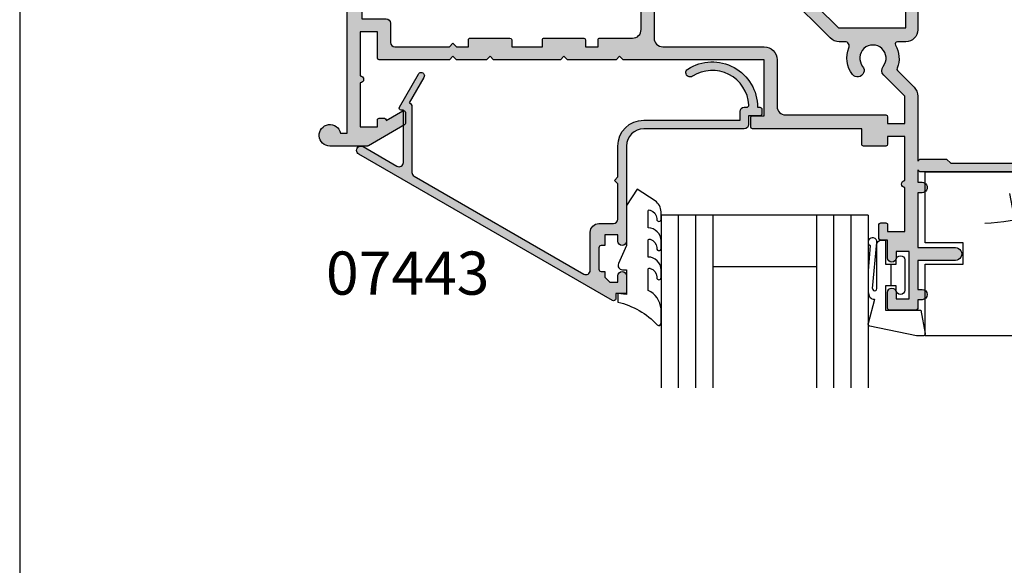
# Model space of a CAD drawing. Units: millimetres. Extents: x 0 to 354, y 0 to 482.
# Drawn here: x 0 to 114, y 223 to 286 of the extents above; entities that cross this region are included whole.
import ezdxf
from ezdxf.enums import TextEntityAlignment as Align

# ---------------------------------------------------------------- set-up
doc = ezdxf.new("R2010")
doc.units = ezdxf.units.MM
doc.layers.get('0').update_dxf_attribs({"plot": 0})
for name, color, linetype in [('APL Hatch', 253, 'Continuous'), ('APL Joinery', 2, 'Continuous'), ('APL Notes', 7, 'Continuous')]:
    doc.layers.add(name, color=color, linetype=linetype)
doc.styles.add('Arial-Bold', font='arialbd.ttf')

# ---------------------------------------------------------------- blocks, each defined once
blk = doc.blocks.new('sw30mmliner')
at = {"layer": 'APL Joinery', "color": 8, "linetype": 'Continuous'}
for p, q in [((9.759377641896254, 2.5), (12.41758060383002, 16.5)), ((27.50000000000001, 1.213624173611009), (39.52470338540127, 16.5)), ((31.8867461138178, -8.5), (86.39999999999998, 7.356923616926139))]:
    blk.add_line(p, q, dxfattribs=at)
at = {"layer": 'APL Joinery', "color": 3, "linetype": 'Continuous', "flags": 128}
blk.add_lwpolyline([(0, 19), (0, 10.69999999999999), (4.400000000000006, 10.69999999999999), (4.400000000000006, 8.199999999999989), (0, 8.199999999999989), (0, 0), (25, 0), (25, -11), (66.89999999999999, -11), (66.89999999999999, -3), (76.89999999999999, -3), (76.89999999999999, -11), (85.89999999999999, -11, 0.414213562373095), (88.89999999999999, -8), (88.89999999999999, 16, 0.414213562373095), (85.89999999999999, 19)], format="xyb", close=True, dxfattribs=at)
at = {"layer": 'APL Joinery', "color": 8, "linetype": 'Continuous'}
for radius, start, end in [(41.9195481519577, 10.24507817588749, 50.73613270831409), (61.9195481519577, 14.45446489788426, 31.61173285031375), (81.9195481519577, 11.94794822801627, 23.34026053111583), (21.9195481519577, 57.34954684269217, 88.31417642809207)]:
    blk.add_arc((6.255150418854484, -15.95576948981189), radius, start, end, dxfattribs=at)
blk = doc.blocks.new('9700158', base_point=(174.0833845896645, 209.1838914698199))
at = {"layer": 'APL Joinery', "color": 8}
for points in [[(170.0844615237555, 210.7276577405251, -1.04753852347487), (170.5833845896645, 210.7508376296199), (170.5833845896645, 205.6338914698199, 0.414213562373095), (171.0833845896645, 205.1338914698199), (171.5833845896645, 205.1338914698199), (171.5833845896645, 207.9338914698199), (172.8333845896645, 207.9338914698199), (172.8333845896645, 207.4338914698199, 0.9999999999999999), (173.8333845896645, 207.4338914698199), (173.8333845896645, 210.9338914698199, 0.9999999999999999), (172.8333845896645, 210.9338914698199), (172.8333845896645, 210.4338914698199), (171.5833845896645, 210.4338914698199), (171.5833845896645, 213.2338914698199), (175.6833845896646, 213.2338914698199), (176.1792862290088, 215.9388095026067, 0.4683749459846007), (175.9333845896646, 216.2338914698199), (175.1833845896646, 216.2338914698199), (169.7838326132251, 215.081328357083, 0.4325719375873471), (169.5919031330923, 214.7715835957442)], [(170.0844615238645, 210.7276577404199), (170.5812307214826, 205.3929768350096, -1.732050807568851), (169.7943127780645, 205.7545845650199), (169.5990464418646, 208.6720902866199), (169.5856905330646, 209.0611154212198), (169.5833845896645, 211.1173474922199), (169.6471993674646, 211.4735521188198), (169.6839086074646, 211.5745025288198), (169.7450906740646, 211.6876893520199), (169.8123909474646, 211.7702851420198), (169.9286368740645, 211.8651173452199), (170.0142917672645, 211.9171221018198), (170.1427741072645, 211.9630086518199), (170.2804337572645, 211.9905405818199), (170.3333845896645, 212.0043371268199), (169.5919031330645, 214.7715835956199)]]:
    blk.add_lwpolyline(points, format="xyb", dxfattribs=at)
blk.add_lwpolyline([(172.2085048132645, 207.9338914698199), (172.2085048132645, 210.4338914698199)], dxfattribs=at)
blk = doc.blocks.new('9010604', base_point=(-20.17351297792279, 130.681482016425))
at = {"layer": 'APL Joinery', "color": 252}
for points in [[(-21.17351297755486, 131.6862565917625, 0.149906020253322), (-16.6016365851351, 134.3235541767276)], [(-17.67351297792268, 130.3216344391317), (-17.67351297792259, 127.9076182450579, 0.493145426031304), (-17.48469012115723, 127.7627293711144), (-17.41469393282016, 127.7814847932528, 0.3394542588633749), (-16.67351297792268, 128.7474106195419), (-16.6735129779228, 128.8441344391318)], [(-17.67351297792268, 126.4621344391317), (-17.6735129779226, 124.5323917506806, 0.493145426031304), (-17.48469012115701, 124.3875028767373), (-17.41469393282017, 124.4062582988755, 0.3394542588633749), (-16.67351297792269, 125.3721841251646), (-16.6735129779228, 125.4689079447544)], [(-17.67351297792269, 123.0869079447544), (-17.6735129779226, 121.1571652563035, 0.493145426031304), (-17.48469012115724, 121.01227638236), (-17.41469393282017, 121.0310318044982, 0.3394542588633749), (-16.67351297792269, 121.9969576307872), (-16.6735129779228, 122.0936814503773)]]:
    blk.add_lwpolyline(points, format="xyb", dxfattribs=at)
at = {"layer": 'APL Joinery', "color": 252, "extrusion": (0, 0, -1)}
for points in [[(16.60163658520416, 134.3235541766534, 0.6709480368361744), (16.17351297792268, 134.1481347349457)], [(16.17351297792542, 132.4795000512256, 0.2679491924311239), (17.67351297795257, 130.3216344391176)], [(16.67351297792268, 128.8441344391318, 0.9999999999999999), (16.17351297792268, 128.8441344391318)], [(21.10930520105035, 127.2276565962311, 0.543279747118861), (20.65273625983471, 127.931482016425)], [(16.17351297792268, 127.9621344391317, 0.414213562373095), (17.67351297792268, 126.4621344391317)], [(16.67351297792269, 125.4689079447544, 0.9999999999999999), (16.17351297792269, 125.4689079447544)], [(16.17351297792269, 124.5869079447544, 0.414213562373095), (17.67351297792269, 123.0869079447544)], [(16.67351297792269, 122.0936814503771, 0.9999999999999999), (16.17351297792269, 122.0936814503771)], [(16.17351297792269, 121.2116814503773, 0.2513102605358356), (16.84402567435407, 119.9619011443961)]]:
    blk.add_lwpolyline(points, format="xyb", dxfattribs=at)
at = {"layer": 'APL Joinery', "color": 252}
for points in [[(-16.17351297792268, 134.1481347349457), (-16.1735129779228, 132.4795000512589)], [(-20.65273625983471, 127.931482016425), (-20.1735129779228, 127.931482016425), (-20.1735129779228, 130.7814820164249), (-21.1735129779228, 130.681482016425), (-21.1735129779228, 131.6862565916782)], [(-16.17351297792268, 128.8441344391318), (-16.1735129779228, 127.9621344391317)], [(-16.84402567440342, 119.9619011443634), (-18.92388950453384, 118.5814820164251), (-20.1735129779228, 120.4886926987968), (-20.1735129779228, 125.1314820164251), (-21.10930520105367, 127.2276565962382)], [(-16.17351297792268, 125.4689079447544), (-16.1735129779228, 124.5869079447544)], [(-16.17351297792269, 122.0936814503771), (-16.1735129779228, 121.2116814503773)]]:
    blk.add_lwpolyline(points, dxfattribs=at)
blk = doc.blocks.new('24mm IGU')
at = {"layer": 'APL Joinery', "color": 7}
for p, q in [((1.745550558496234e-05, 0.0003929989504598552), (1.745550558496234e-05, 20.00039299895046)), ((6.000017455505585, 0.0003929989504598552), (6.000017455505585, 20.00039299895046)), ((18.00001745550558, 0.0003929989504598552), (18.00001745550558, 20.00039299895046)), ((24.00001745550558, 0.0003929989504598552), (24.00001745550558, 20.00039299895046)), ((6.000017455505585, 6.00039299895046), (18.00001745550558, 6.00039299895046)), ((1.745550558496234e-05, 0.0003929989504598552), (6.000017455505585, 0.0003929989504598552)), ((6.000017455505585, 0.0003929989504598552), (18.00001745550558, 0.0003929989504598552)), ((18.00001745550558, 0.0003929989504598552), (24.00001745550558, 0.0003929989504598552))]:
    blk.add_line(p, q, dxfattribs=at)
at = {"layer": 'APL Joinery', "color": 8}
for p, q in [((2.000017455505585, 0.0003929989504598552), (2.000017455505585, 20.00039299895046)), ((4.000017455505585, 0.0003929989504598552), (4.000017455505585, 20.00039299895046)), ((20.00001745550558, 0.0003929989504598552), (20.00001745550558, 20.00039299895046)), ((22.00001745550558, 0.0003929989504598552), (22.00001745550558, 20.00039299895046))]:
    blk.add_line(p, q, dxfattribs=at)
blk = doc.blocks.new('07401')
at = {"layer": 'APL Hatch'}
h = blk.add_hatch(color=256, dxfattribs=at)
edge = h.paths.add_edge_path()
edge.add_line((-3.299979999999778, 13.6000011366632), (-3.699979999999414, 14.00000113666283))
edge.add_line((-3.699979999999414, 14.00000113666283), (-7.199979999999414, 14.00000113666283))
edge.add_line((-7.199979999999414, 14.00000113666283), (-7.59997999999996, 13.6000011366632))
edge.add_line((-7.59997999999996, 13.6000011366632), (-7.999979999999596, 14.00000113666283))
edge.add_line((-7.999979999999596, 14.00000113666283), (-16.14966391927896, 14.00000113666283))
edge.add_arc((-16.14966391927899, 13.80000113666281), 0.2000000000000242, 89.99999999999389, 179.9999999999939)
edge.add_line((-16.34966391927901, 13.80000113666283), (-16.34966391927901, 10.77799403759855))
edge.add_line((-16.34966391927901, 10.77799403759855), (-18.35000000000036, 10.77799403759855))
edge.add_line((-18.35000000000036, 10.77799403759855), (-18.35000000000036, 15.87799403759855))
edge.add_arc((-18.35000000000036, 16.27799403759882), 0.4000000000002721, 270, 450)
edge.add_line((-18.35000000000036, 16.67799403759909), (-18.35000000000036, 21.77799403759855))
edge.add_line((-18.35000000000036, 21.77799403759855), (-16.34966391927901, 21.77799403759855))
edge.add_line((-16.34966391927901, 21.77799403759855), (-16.34966391927901, 20.97799403759855))
edge.add_arc((-16.14966391927899, 20.97799403759857), 0.2000000000000242, 180.0000000000061, 270.0000000000061)
edge.add_line((-16.14966391927896, 20.77799403759855), (-15.54966391927906, 20.77799403759855))
edge.add_arc((-15.54966391927903, 20.97799403759857), 0.2000000000000242, 269.9999999999939, 359.9999999999939)
edge.add_line((-15.34966391927901, 20.97799403759855), (-15.34966391927901, 21.05481047834473))
edge.add_line((-15.34966391927901, 21.05481047834473), (-13.40719964916536, 19.93316291833155))
edge.add_arc((-13.29997999999989, 20.10199403759812), 0.199999999999931, 237.5815775663404, 360.0000000000102)
edge.add_line((-13.09997999999996, 20.10199403759816), (-13.09997999999985, 21.37253089201555))
edge.add_arc((-13.29997999999989, 21.37253089201548), 0.2000000000000419, 2.035554996136224e-11, 59.99703135174058)
edge.add_line((-13.19997102591356, 21.54573079127127), (-17.4039697736265, 23.97320103591855))
edge.add_arc((-17.50397874771286, 23.8000011366629), 0.1999999999999323, 59.99703135171406, 89.99999999999389)
edge.add_line((-17.50397874771284, 24.00000113666283), (-21.84997999999905, 24.00000113666283))
edge.add_arc((-21.84997999999906, 22.75000113666288), 1.24999999999995, 89.99999999999967, 348.4630409671818)
edge.add_line((-20.62523512860753, 22.50000113666283), (-19.84999999999945, 22.50000113666283))
edge.add_line((-19.84999999999945, 22.50000113666283), (-19.84999999999945, -16.99999886333529))
edge.add_arc((-16.84999999999945, -16.99999886333529), 3, 180, 270)
edge.add_line((-16.84999999999945, -19.99999886333529), (-13.14998000000014, -19.99999886333529))
edge.add_line((-13.14998000000014, -19.99999886333529), (-12.7499799999996, -19.59999886333566))
edge.add_line((-12.7499799999996, -19.59999886333566), (-12.34997999999905, -19.99999886333529))
edge.add_line((-12.34997999999905, -19.99999886333529), (2.000000040425221e-05, -19.99999886333529))
edge.add_arc((2.000000040425221e-05, -19.74999886333529), 0.25, 270, 360)
edge.add_line((0.2500200000004043, -19.74999886333529), (0.2500200000004043, -18.74999886333529))
edge.add_arc((2.000000040425221e-05, -18.74999886333529), 0.25, 0, 90)
edge.add_line((2.000000040425221e-05, -18.49999886333529), (-0.4817450027494488, -18.49999886333529))
edge.add_arc((-0.4817450027494526, -18.24999886333523), 0.2500000000000639, 147.7000816365451, 270.00000000000085, ccw=False)
edge.add_arc((-3.249979999999256, -16.49999886333496), 3.02499999999987, 327.7000816365129, 398.7192973222309)
edge.add_arc((-1.47497999999937, -15.07697391625956), 0.7500000000001924, 38.71929732221837, 218.7192973222274)
edge.add_arc((-3.249979999999391, -16.49999886333516), 1.52499999999972, -218.7192973222376, 38.7192973222418, ccw=False)
edge.add_arc((-5.024979999999232, -15.0769739162595), 0.7500000000000868, 321.2807026777525, 454.3012223046594)
edge.add_arc((-5.099979999998928, -14.07979038250031), 0.2500000000001257, 178.8540653142994, 274.3012223046298, ccw=False)
edge.add_line((-5.349929999999404, -14.07479063252407), (-5.349929999999404, -11.16806431836716))
edge.add_line((-5.349929999999404, -11.16806431836716), (-4, -9.8181343183673))
edge.add_line((-4, -9.8181343183673), (-4, 2.000000000000057))
edge.add_arc((-1.000000000000007, 2.000000000000007), 2.999999999999993, 89.99999999999989, 179.9999999999991, ccw=False)
edge.add_line((-1, 5), (31.11001999999917, 5))
edge.add_arc((31.11001999999948, 6.500000000000103), 1.500000000000103, 269.9999999999879, 314.9999999999886)
edge.add_line((32.17068017177917, 5.43933982822), (37.05002000000059, 10.31867965644051))
edge.add_line((37.05002000000059, 10.31867965644051), (44.85002000000077, 10.31867965644051))
edge.add_line((44.85002000000077, 10.31867965644051), (44.85002000000077, 5.20000113666466))
edge.add_arc((45.05002000000079, 5.200001136664682), 0.2000000000000242, 180.0000000000061, 270.0000000000061)
edge.add_line((45.05002000000081, 5.000001136664658), (47.4500200000009, 5.000001136664643))
edge.add_arc((47.45002000000093, 5.200001136664666), 0.2000000000000224, 269.9999999999939, 359.9999999999985)
edge.add_line((47.65002000000095, 5.20000113666466), (47.65002000000084, 6.300001136662829))
edge.add_arc((47.45002000000081, 6.300001136662807), 0.2000000000000242, 6.106664988409213e-12, 90.00000000000612)
edge.add_line((47.45002000000079, 6.500001136662831), (46.2500200000004, 6.500001136662831))
edge.add_line((46.2500200000004, 6.500001136662831), (46.25001999999984, 10.51867965644033))
edge.add_arc((44.85001999999999, 10.51867965644011), 1.399999999999849, 8.72380712630087e-12, 90.00000000000524)
edge.add_line((44.85001999999986, 11.91867965643996), (43.87899949798248, 11.91867965643996))
edge.add_arc((43.87899949798259, 12.16867965644043), 0.2500000000004636, 149.7471600378631, 269.99999999997397, ccw=False)
edge.add_arc((41.05002000000081, 13.81867965644052), 3.024999999999772, 329.7471600378749, 382.5833761036315)
edge.add_arc((44.07389849663184, 15.07636953777407), 0.2499999999996637, 134.9999999999027, 202.5833761035524, ccw=False)
edge.add_line((43.89712180133574, 15.25314623307077), (45.81068017178018, 17.16670460351556))
edge.add_arc((44.7500200000004, 18.22736477529543), 1.5, 314.9999999999974, 359.9999999999999)
edge.add_line((46.2500200000004, 18.22736477529543), (46.2500200000004, 25.75000113666283))
edge.add_line((46.2500200000004, 25.75000113666283), (46.5000200000004, 25.50000113666283))
edge.add_line((46.5000200000004, 25.50000113666283), (49.57699505292567, 25.50000113666283))
edge.add_line((49.57699505292567, 25.50000113666283), (50.07699505292476, 26.00000113666192))
edge.add_line((50.07699505292476, 26.00000113666192), (65.0769950529243, 26.00000113666192))
edge.add_line((65.0769950529243, 26.00000113666192), (65.5769950529243, 25.50000113666192))
edge.add_line((65.5769950529243, 25.50000113666192), (66.8269950529243, 25.50000113666191))
edge.add_arc((66.8269950529243, 26.25000113666192), 0.7500000000000036, 270, 450)
edge.add_line((66.8269950529243, 27.00000113666192), (46.50001999999949, 27.00000113666192))
edge.add_line((46.50001999999949, 27.00000113666192), (46.2500200000004, 26.75000113666283))
edge.add_line((46.2500200000004, 26.75000113666283), (46.2500200000004, 28.20000113666197))
edge.add_line((46.2500200000004, 28.20000113666197), (46.7500200000004, 28.20000113666208))
edge.add_arc((46.7500200000004, 28.80000113666205), 0.5999999999999659, 270, 450)
edge.add_line((46.7500200000004, 29.40000113666201), (46.2500200000004, 29.40000113666201))
edge.add_line((46.2500200000004, 29.40000113666201), (46.2500200000004, 35.75000113666101))
edge.add_line((46.2500200000004, 35.75000113666101), (50.60002000000043, 35.75000113666192))
edge.add_arc((50.60002000000043, 36.50000113666192), 0.75, 270, 450.0000000000087)
edge.add_line((50.60002000000031, 37.25000113666192), (46.2500200000004, 37.25000113666192))
edge.add_line((46.2500200000004, 37.25000113666192), (46.2500200000004, 40.60000113666274))
edge.add_line((46.2500200000004, 40.60000113666274), (46.7500200000004, 40.60000113666285))
edge.add_arc((46.7500200000004, 41.20000113666282), 0.5999999999999659, 270, 450)
edge.add_line((46.7500200000004, 41.80000113666279), (46.2500200000004, 41.80000113666279))
edge.add_line((46.2500200000004, 41.80000113666279), (46.2500200000004, 42.80000113666283))
edge.add_arc((46.05002000000038, 42.80000113666281), 0.2000000000000242, 6.106664988409213e-12, 90.00000000000612)
edge.add_line((46.05002000000036, 43.00000113666283), (42.95002000000045, 43.00000113666283))
edge.add_arc((42.95002000000043, 42.80000113666281), 0.2000000000000242, 89.99999999999389, 179.9999999999939)
edge.add_line((42.7500200000004, 42.80000113666283), (42.7500200000004, 40.95000113666265))
edge.add_arc((43.2500200000004, 40.95000113666265), 0.5, 180, 360)
edge.add_line((43.7500200000004, 40.95000113666265), (43.7500200000004, 41.70000113666265))
edge.add_line((43.7500200000004, 41.70000113666265), (45.2500200000004, 41.70000113666265))
edge.add_line((45.2500200000004, 41.70000113666265), (45.2500200000004, 36.20000113666265))
edge.add_line((45.2500200000004, 36.20000113666265), (43.7500200000004, 36.20000113666265))
edge.add_line((43.7500200000004, 36.20000113666265), (43.7500200000004, 36.95000113666265))
edge.add_arc((43.2500200000004, 36.95000113666265), 0.5, 0, 180)
edge.add_line((42.7500200000004, 36.95000113666265), (42.7500200000004, 34.90000113666338))
edge.add_line((42.7500200000004, 34.90000113666338), (41.95002000000045, 34.90000113666338))
edge.add_arc((41.95002000000043, 34.70000113666335), 0.2000000000000242, 89.99999999999389, 179.9999999999939)
edge.add_line((41.7500200000004, 34.70000113666337), (41.7500200000004, 33.10000113666337))
edge.add_arc((41.95002000000042, 33.10000113666339), 0.2000000000000171, 180.0000000000061, 270.0000000000081)
edge.add_line((41.95002000000045, 32.90000113666338), (42.55002000000036, 32.90000113666338))
edge.add_arc((42.55002000000038, 33.1000011366634), 0.2000000000000242, 269.9999999999939, 359.9999999999939)
edge.add_line((42.7500200000004, 33.10000113666338), (42.7500200000004, 33.90000113666338))
edge.add_line((42.7500200000004, 33.90000113666338), (44.7500200000004, 33.90000113666338))
edge.add_line((44.7500200000004, 33.90000113666338), (44.7500200000004, 28.80000113666338))
edge.add_arc((44.7500200000004, 28.4000011366631), 0.4000000000002721, 90, 270)
edge.add_line((44.7500200000004, 28.00000113666283), (44.7500200000004, 22.90000113666338))
edge.add_line((44.7500200000004, 22.90000113666338), (42.7500200000004, 22.90000113666338))
edge.add_line((42.7500200000004, 22.90000113666338), (42.75002000000029, 23.80000113666283))
edge.add_arc((42.55002000000027, 23.80000113666281), 0.2000000000000242, 6.106664988409213e-12, 90.00000000000612)
edge.add_line((42.55002000000025, 24.00000113666283), (39.95002000000045, 24.00000113666283))
edge.add_arc((39.95002000000043, 23.80000113666281), 0.2000000000000242, 89.99999999999389, 179.999999999998)
edge.add_line((39.7500200000004, 23.80000113666281), (39.75002000000052, 22.00000113666286))
edge.add_line((39.75002000000052, 22.00000113666286), (27.10002000000077, 22.00000113666303))
edge.add_arc((27.10002000000088, 21.8000011366631), 0.1999999999999318, 90.00000000003257, 180.0000000000244)
edge.add_line((26.90002000000095, 21.80000113666301), (26.90002000000072, 20.7000011366629))
edge.add_arc((27.10002000000032, 20.70000113666243), 0.1999999999995943, 179.9999999998646, 269.9999999998687)
edge.add_line((27.10001999999986, 20.50000113666283), (28.44002, 20.50000113666283))
edge.add_line((28.44002, 20.50000113666283), (28.44002, 14.00000113666283))
edge.add_line((28.44002, 14.00000113666283), (12.10001999999986, 14.00000113666283))
edge.add_line((12.10001999999986, 14.00000113666283), (11.70002000000022, 13.6000011366632))
edge.add_line((11.70002000000022, 13.6000011366632), (11.30002000000059, 14.00000113666283))
edge.add_line((11.30002000000059, 14.00000113666283), (5.65002000000095, 14.00000113666283))
edge.add_line((5.65002000000095, 14.00000113666283), (5.250020000000404, 13.6000011366632))
edge.add_line((5.250020000000404, 13.6000011366632), (4.850020000000768, 14.00000113666283))
edge.add_line((4.850020000000768, 14.00000113666283), (-2.899980000000141, 14.00000113666283))
edge.add_line((-2.899980000000141, 14.00000113666283), (-3.299979999999778, 13.6000011366632))
edge = h.paths.add_edge_path(flags=16)
edge.add_line((6.500000000000455, 6.499999999999545), (6.300000000000182, 6.700000000000273))
edge.add_line((6.300000000000182, 6.700000000000273), (-1, 6.70000000000006))
edge.add_arc((-0.9999999999996683, 1.99999999999991), 4.70000000000015, 90.00000000000404, 180.0000000000037)
edge.add_line((-5.699999999999818, 1.999999999999602), (-5.699999999999818, -9.113971262332996))
edge.add_line((-5.699999999999818, -9.113971262332996), (-7.049929999999677, -10.46390126233285))
edge.add_line((-7.049929999999677, -10.46390126233285), (-7.049929999999677, -17.29968769996043))
edge.add_arc((-8.049929999999677, -17.29968769996043), 1, -90, 0, ccw=False)
edge.add_line((-8.049929999999677, -18.29968769996043), (-12.3499299999994, -18.29968769996043))
edge.add_line((-12.3499299999994, -18.29968769996043), (-12.74992999999904, -17.89968769995988))
edge.add_line((-12.74992999999904, -17.89968769995988), (-13.14992999999959, -18.29968769996043))
edge.add_line((-13.14992999999959, -18.29968769996043), (-17.14999999999964, -18.29968769996043))
edge.add_arc((-17.14999999999964, -17.29968769996043), 1, 180, 270, ccw=False)
edge.add_line((-18.14999999999964, -17.29968769996043), (-18.14999999999964, 9.277994037598546))
edge.add_line((-18.14999999999964, 9.277994037598546), (-15.34966391927901, 9.277994037598546))
edge.add_arc((-15.34966391927901, 9.777994037598546), 0.5, 270, 360)
edge.add_line((-14.84966391927901, 9.777994037598546), (-14.84966391927901, 12.00000113666283))
edge.add_arc((-14.34966391927901, 12.00000113666283), 0.5, 90, 180, ccw=False)
edge.add_line((-14.34966391927901, 12.50000113666283), (-7.999979999999596, 12.50000113666283))
edge.add_line((-7.999979999999596, 12.50000113666283), (-7.59997999999996, 12.1000011366632))
edge.add_line((-7.59997999999996, 12.1000011366632), (-7.199979999999414, 12.50000113666283))
edge.add_line((-7.199979999999414, 12.50000113666283), (-5.799979999999778, 12.50000113666283))
edge.add_line((-5.799979999999778, 12.50000113666283), (-5.799979999999664, 11.70000113666283))
edge.add_arc((-5.59997999999964, 11.70000113666286), 0.2000000000000242, 180.0000000000061, 270.0000000000061)
edge.add_line((-5.599979999999618, 11.50000113666283), (-0.9999799999998231, 11.50000113666283))
edge.add_arc((-0.9999799999998018, 11.70000113666286), 0.2000000000000242, 269.9999999999939, 359.9999999999939)
edge.add_line((-0.7999799999997776, 11.70000113666283), (-0.7999799999997776, 12.50000113666283))
edge.add_line((-0.7999799999997776, 12.50000113666283), (2.750020000000404, 12.50000113666283))
edge.add_line((2.750020000000404, 12.50000113666283), (2.750020000000518, 11.70000113666283))
edge.add_arc((2.950020000000542, 11.70000113666286), 0.2000000000000242, 180.0000000000061, 270.0000000000061)
edge.add_line((2.950020000000563, 11.50000113666283), (7.550020000000359, 11.50000113666283))
edge.add_arc((7.55002000000038, 11.70000113666286), 0.2000000000000242, 269.9999999999939, 359.9999999999939)
edge.add_line((7.750020000000404, 11.70000113666283), (7.750020000000404, 12.50000113666283))
edge.add_line((7.750020000000404, 12.50000113666283), (9.200020000000222, 12.50000113666283))
edge.add_line((9.200020000000222, 12.50000113666283), (9.200020000000222, 11.70000113666283))
edge.add_arc((9.400020000000247, 11.70000113666286), 0.2000000000000242, 180.0000000000061, 270.0000000000061)
edge.add_line((9.400020000000268, 11.50000113666283), (13.20002000000022, 11.50000113666283))
edge.add_arc((13.20002000000022, 10.50000113666283), 1, 0, 90, ccw=False)
edge.add_line((14.20002000000022, 10.50000113666283), (14.20002000000022, 7.499999999999545))
edge.add_arc((13.20002000000022, 7.499999999999545), 1, -90, 0, ccw=False)
edge.add_line((13.20002000000022, 6.499999999999545), (6.500000000000455, 6.499999999999545))
edge = h.paths.add_edge_path(flags=16)
edge.add_line((44.7500200000004, 21.40000113666338), (44.7500200000004, 18.22736477529543))
edge.add_line((44.7500200000004, 18.22736477529543), (42.29468991411045, 15.77203468940601))
edge.add_arc((42.82502000000034, 15.24170460351629), 0.7499999999998478, 135.000000000009, 218.7192973222526)
edge.add_arc((41.05002000000066, 13.81867965644041), 1.524999999999965, -218.71929732224316, 38.71929732224561, ccw=False)
edge.add_arc((39.2750200000008, 15.24170460351645), 0.7500000000000958, 321.2807026777422, 501.2807026777477)
edge.add_arc((41.05002000000081, 13.81867965644131), 3.02499999999971, 141.280702677766, 203.4009508140937)
edge.add_arc((37.81495817679025, 12.41867965643999), 0.5000000000000275, -90.0000000000008, 23.40095081396862, ccw=False)
edge.add_line((37.81495817679024, 11.91867965643996), (37.15002000000095, 11.91867965643996))
edge.add_arc((37.15002000000064, 10.41867965643985), 1.500000000000115, 89.99999999998806, 134.9999999999884)
edge.add_line((36.08935982822095, 11.47933982821996), (31.11002000000008, 6.499999999999545))
edge.add_line((31.11002000000008, 6.499999999999545), (16.70002000000022, 6.499999999999545))
edge.add_arc((16.70002000000022, 7.499999999999545), 1, 180, 270, ccw=False)
edge.add_line((15.70002000000022, 7.499999999999545), (15.70002000000022, 11.50000113666283))
edge.add_arc((16.70002000000022, 11.50000113666283), 1, 90, 180, ccw=False)
edge.add_line((16.70002000000022, 12.50000113666283), (28.44002, 12.50000113666283))
edge.add_arc((28.44002, 14.00000113666283), 1.5, 270, 360)
edge.add_line((29.94002, 14.00000113666283), (29.94002, 19.40000113666338))
edge.add_arc((30.94002, 19.40000113666338), 1, 90, 180, ccw=False)
edge.add_line((30.94002, 20.40000113666338), (42.55002000000025, 20.40000113666338))
edge.add_arc((42.55002000000027, 20.6000011366634), 0.2000000000000242, 269.9999999999939, 359.9999999999939)
edge.add_line((42.75002000000029, 20.60000113666338), (42.7500200000004, 21.40000113666338))
edge.add_line((42.7500200000004, 21.40000113666338), (44.7500200000004, 21.40000113666338))
at = {"layer": 'APL Joinery', "linetype": 'Continuous'}
for points in [[(-3.299979999999778, 13.6000011366632), (-3.699979999999414, 14.00000113666283), (-7.199979999999414, 14.00000113666283), (-7.59997999999996, 13.6000011366632), (-7.999979999999596, 14.00000113666283), (-16.14966391927896, 14.00000113666283, 0.414213562373095), (-16.34966391927901, 13.80000113666283), (-16.34966391927901, 10.77799403759855), (-18.35000000000036, 10.77799403759855), (-18.35000000000036, 15.87799403759855, 0.9999999999999999), (-18.35000000000036, 16.67799403759909), (-18.35000000000036, 21.77799403759855), (-16.34966391927901, 21.77799403759855), (-16.34966391927901, 20.97799403759855, 0.414213562373095), (-16.14966391927896, 20.77799403759855), (-15.54966391927906, 20.77799403759855, 0.414213562373095), (-15.34966391927901, 20.97799403759855), (-15.34966391927901, 21.05481047834473), (-13.40719964916536, 19.93316291833155, 0.591506853715317), (-13.09997999999996, 20.10199403759816), (-13.09997999999985, 21.37253089201555, 0.2679353093117182), (-13.19997102591356, 21.54573079127127), (-17.4039697736265, 23.97320103591855, 0.1316656752908676), (-17.50397874771284, 24.00000113666283), (-21.84997999999905, 24.00000113666283, 2.107491029663471), (-20.62523512860753, 22.50000113666283), (-19.84999999999945, 22.50000113666283), (-19.84999999999945, -16.99999886333529, 0.414213562373095), (-16.84999999999945, -19.99999886333529), (-13.14998000000014, -19.99999886333529), (-12.7499799999996, -19.59999886333566), (-12.34997999999905, -19.99999886333529), (2.000000040425221e-05, -19.99999886333529, 0.414213562373095), (0.2500200000004043, -19.74999886333529), (0.2500200000004043, -18.74999886333529, 0.414213562373095), (2.000000040425221e-05, -18.49999886333529), (-0.4817450027494488, -18.49999886333529, -0.59080908233768), (-0.6930606513946032, -18.11641107707574, 0.3201949615811709), (-0.8898151648342036, -14.60784481282809, 1.000000000000077), (-2.060144835164465, -15.54610301969112, -2.083394336380677), (-4.439815164834386, -15.5461030196912, 0.6557567563764856), (-5.081229999999096, -14.32908626594019, -0.4423413745084176), (-5.349929999999404, -14.07479063252407), (-5.349929999999404, -11.16806431836716), (-4, -9.8181343183673), (-4, 2.000000000000057, -0.4142135623730909), (-1, 5), (31.11001999999917, 5, 0.1989123673796614), (32.17068017177917, 5.43933982822), (37.05002000000059, 10.31867965644051), (44.85002000000077, 10.31867965644051), (44.85002000000077, 5.20000113666466, 0.4142135623730943), (45.05002000000081, 5.000001136664658), (47.4500200000009, 5.000001136664643, 0.4142135623731205), (47.65002000000095, 5.20000113666466), (47.65002000000084, 6.300001136662829, 0.414213562373095), (47.45002000000079, 6.500001136662831), (46.2500200000004, 6.500001136662831), (46.25001999999984, 10.51867965644033, 0.4142135623730771), (44.85001999999986, 11.91867965643996), (43.87899949798248, 11.91867965643996, -0.5788221705813106), (43.66304686454851, 12.29463385491398, 0.2347146043132693), (43.84306807704183, 14.98036267660397, -0.3037440006547696), (43.89712180133574, 15.25314623307077), (45.81068017178018, 17.16670460351556, 0.1989123673796693), (46.2500200000004, 18.22736477529543), (46.2500200000004, 25.75000113666283), (46.5000200000004, 25.50000113666283), (49.57699505292567, 25.50000113666283), (50.07699505292476, 26.00000113666192), (65.0769950529243, 26.00000113666192), (65.5769950529243, 25.50000113666192), (66.8269950529243, 25.50000113666191, 0.9999999999999999), (66.8269950529243, 27.00000113666192), (46.50001999999949, 27.00000113666192), (46.2500200000004, 26.75000113666283), (46.2500200000004, 28.20000113666197), (46.7500200000004, 28.20000113666208, 0.9999999999999999), (46.7500200000004, 29.40000113666201), (46.2500200000004, 29.40000113666201), (46.2500200000004, 35.75000113666101), (50.60002000000043, 35.75000113666192, 1.000000000000076), (50.60002000000031, 37.25000113666192), (46.2500200000004, 37.25000113666192), (46.2500200000004, 40.60000113666274), (46.7500200000004, 40.60000113666285, 0.9999999999999999), (46.7500200000004, 41.80000113666279), (46.2500200000004, 41.80000113666279), (46.2500200000004, 42.80000113666283, 0.4142135623730954), (46.05002000000036, 43.00000113666283), (42.95002000000045, 43.00000113666283, 0.414213562373095), (42.7500200000004, 42.80000113666283), (42.7500200000004, 40.95000113666265, 0.9999999999999999), (43.7500200000004, 40.95000113666265), (43.7500200000004, 41.70000113666265), (45.2500200000004, 41.70000113666265), (45.2500200000004, 36.20000113666265), (43.7500200000004, 36.20000113666265), (43.7500200000004, 36.95000113666265, 0.9999999999999999), (42.7500200000004, 36.95000113666265), (42.7500200000004, 34.90000113666338), (41.95002000000045, 34.90000113666338, 0.414213562373095), (41.7500200000004, 34.70000113666337), (41.7500200000004, 33.10000113666337, 0.414213562373095), (41.95002000000045, 32.90000113666338), (42.55002000000036, 32.90000113666338, 0.414213562373095), (42.7500200000004, 33.10000113666338), (42.7500200000004, 33.90000113666338), (44.7500200000004, 33.90000113666338), (44.7500200000004, 28.80000113666338, 0.9999999999999999), (44.7500200000004, 28.00000113666283), (44.7500200000004, 22.90000113666338), (42.7500200000004, 22.90000113666338), (42.75002000000029, 23.80000113666283, 0.414213562373095), (42.55002000000025, 24.00000113666283), (39.95002000000045, 24.00000113666283, 0.4142135623731116), (39.7500200000004, 23.80000113666281), (39.75002000000052, 22.00000113666286), (27.10002000000077, 22.00000113666303, 0.4142135623730534), (26.90002000000095, 21.80000113666301), (26.90002000000072, 20.7000011366629, 0.4142135623731159), (27.10001999999986, 20.50000113666283), (28.44002, 20.50000113666283), (28.44002, 14.00000113666283), (12.10001999999986, 14.00000113666283), (11.70002000000022, 13.6000011366632), (11.30002000000059, 14.00000113666283), (5.65002000000095, 14.00000113666283), (5.250020000000404, 13.6000011366632), (4.850020000000768, 14.00000113666283), (-2.899980000000141, 14.00000113666283)], [(44.7500200000004, 21.40000113666338), (44.7500200000004, 18.22736477529543), (42.29468991411045, 15.77203468940601, 0.3824594225138297), (42.23985516483572, 14.77257550008469, -2.083394336380896), (39.86018483516557, 14.77257550008464, 1.000000000000051), (38.68985516483599, 15.7108337069482, 0.2778896604911937), (38.27383219426736, 12.61726121672303, -0.5395760792498688), (37.81495817679024, 11.91867965643996), (37.15002000000095, 11.91867965643996, 0.1989123673796596), (36.08935982822095, 11.47933982821996), (31.11002000000008, 6.499999999999545), (16.70002000000022, 6.499999999999545, -0.414213562373095), (15.70002000000022, 7.499999999999545), (15.70002000000022, 11.50000113666283, -0.414213562373095), (16.70002000000022, 12.50000113666283), (28.44002, 12.50000113666283, 0.414213562373095), (29.94002, 14.00000113666283), (29.94002, 19.40000113666338, -0.414213562373095), (30.94002, 20.40000113666338), (42.55002000000025, 20.40000113666338, 0.414213562373095), (42.75002000000029, 20.60000113666338), (42.7500200000004, 21.40000113666338)], [(6.500000000000455, 6.499999999999545), (6.300000000000182, 6.700000000000273), (-1, 6.70000000000006, 0.4142135623730935), (-5.699999999999818, 1.999999999999602), (-5.699999999999818, -9.113971262332996), (-7.049929999999677, -10.46390126233285), (-7.049929999999677, -17.29968769996043, -0.414213562373095), (-8.049929999999677, -18.29968769996043), (-12.3499299999994, -18.29968769996043), (-12.74992999999904, -17.89968769995988), (-13.14992999999959, -18.29968769996043), (-17.14999999999964, -18.29968769996043, -0.414213562373095), (-18.14999999999964, -17.29968769996043), (-18.14999999999964, 9.277994037598546), (-15.34966391927901, 9.277994037598546, 0.414213562373095), (-14.84966391927901, 9.777994037598546), (-14.84966391927901, 12.00000113666283, -0.414213562373095), (-14.34966391927901, 12.50000113666283), (-7.999979999999596, 12.50000113666283), (-7.59997999999996, 12.1000011366632), (-7.199979999999414, 12.50000113666283), (-5.799979999999778, 12.50000113666283), (-5.799979999999664, 11.70000113666283, 0.414213562373095), (-5.599979999999618, 11.50000113666283), (-0.9999799999998231, 11.50000113666283, 0.414213562373095), (-0.7999799999997776, 11.70000113666283), (-0.7999799999997776, 12.50000113666283), (2.750020000000404, 12.50000113666283), (2.750020000000518, 11.70000113666283, 0.414213562373095), (2.950020000000563, 11.50000113666283), (7.550020000000359, 11.50000113666283, 0.414213562373095), (7.750020000000404, 11.70000113666283), (7.750020000000404, 12.50000113666283), (9.200020000000222, 12.50000113666283), (9.200020000000222, 11.70000113666283, 0.414213562373095), (9.400020000000268, 11.50000113666283), (13.20002000000022, 11.50000113666283, -0.414213562373095), (14.20002000000022, 10.50000113666283), (14.20002000000022, 7.499999999999545, -0.414213562373095), (13.20002000000022, 6.499999999999545)]]:
    blk.add_lwpolyline(points, format="xyb", close=True, dxfattribs=at)
blk = doc.blocks.new('07443', base_point=(141.424017094098, -141.8324853037749))
at = {"layer": 'APL Hatch'}
h = blk.add_hatch(color=256, dxfattribs=at)
edge = h.paths.add_edge_path()
edge.add_arc((134.648070640905, -148.3324853037747), 0.5000000000001763, 57.36310249632064, 237.3631024963206)
edge.add_arc((137.2098083323936, -144.332485303773), 5.250000000000872, 237.3631024964558, 359.999999999987)
edge.add_line((142.4598083323945, -144.3324853037742), (142.7099670940988, -144.3324853037742))
edge.add_arc((142.7099670940988, -144.0824853037742), 0.25, 270, 360)
edge.add_line((142.9599670940988, -144.0824853037742), (142.9599670940988, -143.5824853037742))
edge.add_arc((142.7099670940988, -143.5824853037742), 0.25, 0, 90)
edge.add_line((142.7099670940988, -143.3324853037742), (141.4239670940988, -143.3324853037742))
edge.add_line((141.4239670940988, -143.3324853037742), (141.4239670940988, -142.3324853037742))
edge.add_arc((140.9239670940988, -142.3324853037742), 0.5, 0, 90)
edge.add_line((140.9239670940988, -141.8324853037742), (129.2739670940991, -141.8324853037742))
edge.add_arc((129.2739670940991, -139.8324853037742), 2, 180, 270, ccw=False)
edge.add_line((127.2739670940991, -139.8324853037742), (127.2739670940991, -128.8043417389493))
edge.add_arc((126.7739670940991, -128.8043417389493), 0.5, 0, 180)
edge.add_line((126.2739670940991, -128.8043417389493), (126.2739670940991, -129.5543417389493))
edge.add_line((126.2739670940991, -129.5543417389493), (124.7739670940991, -129.5543417389493))
edge.add_line((124.7739670940991, -129.5543417389493), (124.7739670940991, -128.3043417389493))
edge.add_line((124.7739670940991, -128.3043417389493), (124.3239670940993, -128.3043417389493))
edge.add_arc((124.3239670940993, -128.0543417389493), 0.25, 180, 270, ccw=False)
edge.add_line((124.0739670940993, -128.0543417389493), (124.0739670940993, -125.5543417389493))
edge.add_arc((124.3239670940993, -125.5543417389493), 0.25, 90, 180, ccw=False)
edge.add_line((124.3239670940993, -125.3043417389493), (124.7739670940991, -125.3043417389493))
edge.add_line((124.7739670940991, -125.3043417389493), (124.7739670940991, -124.6284189265228))
edge.add_line((124.7739670940991, -124.6284189265228), (125.3480442816726, -124.0543417389493))
edge.add_line((125.3480442816726, -124.0543417389493), (126.2739670940991, -124.0543417389493))
edge.add_line((126.2739670940991, -124.0543417389493), (126.2739670940991, -124.8043417389493))
edge.add_arc((126.7739670940991, -124.8043417389493), 0.5, 180, 360)
edge.add_line((127.2739670940991, -124.8043417389493), (127.2739670940991, -122.7543417389483))
edge.add_line((127.2739670940991, -122.7543417389483), (126.0239670940991, -122.7543417389483))
edge.add_line((126.0239670940991, -122.7543417389483), (126.0239670940991, -122.1434946860303))
edge.add_arc((125.7739670940991, -122.1434946860303), 0.25, 0, 120.0000000000151)
edge.add_line((125.6489670940991, -121.9269883350842), (96.25176201334261, -138.8994726018813))
edge.add_arc((96.50176201334261, -139.3324853037733), 0.4999999999998441, 120.0000000000103, 300.0000000000103)
edge.add_line((96.75176201334261, -139.7654980056653), (100.6739670940983, -137.5010118464736))
edge.add_arc((100.9239670940983, -137.9340245483658), 0.4999999999999956, 0, 120.00000000000779, ccw=False)
edge.add_line((101.4239670940983, -137.9340245483658), (101.4239670940983, -143.9791367395904))
edge.add_line((101.4239670940983, -143.9791367395904), (101.1739670940981, -143.9791367395904))
edge.add_arc((101.173967094098, -144.22913673959), 0.2499999999996021, 89.9999999999707, 209.9890257748085)
edge.add_line((100.9574368050784, -144.3540952684583), (103.1584020656137, -148.1679657445329))
edge.add_arc((103.4831974991432, -147.9805279512295), 0.375000000000122, 209.9890257749308, 389.9890257749308)
edge.add_line((103.8079929326727, -147.793090157926), (102.1038657147145, -144.84014919126))
edge.add_arc((101.9239670940983, -144.373633932881), 0.5000000000000011, 291.0877444393592, 360)
edge.add_line((102.4239670940983, -144.373633932881), (102.4239670940983, -136.7793240099876))
edge.add_arc((102.923967094099, -136.7793240099873), 0.5000000000006821, 120.0000000000455, 180.0000000000358, ccw=False)
edge.add_line((102.6739670940983, -136.3463113080947), (122.3239670940993, -125.0013785185187))
edge.add_arc((122.5739670940992, -125.4343912204112), 0.5000000000002089, -4.558842192636803e-11, 119.9999999999655, ccw=False)
edge.add_line((123.0739670940994, -125.4343912204116), (123.0739670940993, -129.8543417389486))
edge.add_arc((124.0739670940993, -129.8543417389486), 1, 180, 270)
edge.add_line((124.0739670940993, -130.8543417389486), (125.7739670940991, -130.8543417389486))
edge.add_arc((125.7739670940991, -131.3543417389486), 0.5, 0, 90, ccw=False)
edge.add_line((126.2739670940991, -131.3543417389486), (126.2739670940991, -135.4543417389486))
edge.add_line((126.2739670940991, -135.4543417389486), (125.8739670940992, -135.8543417389486))
edge.add_line((125.8739670940992, -135.8543417389486), (126.2739670940991, -136.2543417389486))
edge.add_line((126.2739670940991, -136.2543417389486), (126.2739670940991, -139.8324853037742))
edge.add_arc((129.2739670940991, -139.8324853037742), 3, 180, 270)
edge.add_line((129.2739670940991, -142.8324853037742), (140.4239670940988, -142.8324853037742))
edge.add_line((140.4239670940988, -142.8324853037742), (140.4239670940988, -143.8324853037742))
edge.add_arc((140.9239670940988, -143.8324853037742), 0.5, 180, 270)
edge.add_line((140.9239670940988, -144.3324853037742), (141.2019881880606, -144.3324853037742))
edge.add_arc((141.2019881880615, -144.582485303775), 0.2500000000008242, -3.5833216982576914, 90.00000000021498, ccw=False)
edge.add_arc((137.2098083323945, -144.3324853037742), 4.250000000000047, 237.3631024964688, 356.41667830152846, ccw=False)
h = blk.add_hatch(color=256, dxfattribs=at)
edge = h.paths.add_edge_path()
edge.add_arc((134.648070640905, -148.3324853037747), 0.5000000000001763, 57.36310249632064, 237.3631024963206)
edge.add_arc((137.2098083323936, -144.332485303773), 5.250000000000872, 237.3631024964558, 359.999999999987)
edge.add_line((142.4598083323945, -144.3324853037742), (142.7099670940988, -144.3324853037742))
edge.add_arc((142.7099670940988, -144.0824853037742), 0.25, 270, 360)
edge.add_line((142.9599670940988, -144.0824853037742), (142.9599670940988, -143.5824853037742))
edge.add_arc((142.7099670940988, -143.5824853037742), 0.25, 0, 90)
edge.add_line((142.7099670940988, -143.3324853037742), (141.4239670940988, -143.3324853037742))
edge.add_line((141.4239670940988, -143.3324853037742), (141.4239670940988, -142.3324853037742))
edge.add_arc((140.9239670940988, -142.3324853037742), 0.5, 0, 90)
edge.add_line((140.9239670940988, -141.8324853037742), (129.2739670940991, -141.8324853037742))
edge.add_arc((129.2739670940991, -139.8324853037742), 2, 180, 270, ccw=False)
edge.add_line((127.2739670940991, -139.8324853037742), (127.2739670940991, -128.8043417389493))
edge.add_arc((126.7739670940991, -128.8043417389493), 0.5, 0, 180)
edge.add_line((126.2739670940991, -128.8043417389493), (126.2739670940991, -129.5543417389493))
edge.add_line((126.2739670940991, -129.5543417389493), (124.7739670940991, -129.5543417389493))
edge.add_line((124.7739670940991, -129.5543417389493), (124.7739670940991, -128.3043417389493))
edge.add_line((124.7739670940991, -128.3043417389493), (124.3239670940993, -128.3043417389493))
edge.add_arc((124.3239670940993, -128.0543417389493), 0.25, 180, 270, ccw=False)
edge.add_line((124.0739670940993, -128.0543417389493), (124.0739670940993, -125.5543417389493))
edge.add_arc((124.3239670940993, -125.5543417389493), 0.25, 90, 180, ccw=False)
edge.add_line((124.3239670940993, -125.3043417389493), (124.7739670940991, -125.3043417389493))
edge.add_line((124.7739670940991, -125.3043417389493), (124.7739670940991, -124.6284189265228))
edge.add_line((124.7739670940991, -124.6284189265228), (125.3480442816726, -124.0543417389493))
edge.add_line((125.3480442816726, -124.0543417389493), (126.2739670940991, -124.0543417389493))
edge.add_line((126.2739670940991, -124.0543417389493), (126.2739670940991, -124.8043417389493))
edge.add_arc((126.7739670940991, -124.8043417389493), 0.5, 180, 360)
edge.add_line((127.2739670940991, -124.8043417389493), (127.2739670940991, -122.7543417389483))
edge.add_line((127.2739670940991, -122.7543417389483), (126.0239670940991, -122.7543417389483))
edge.add_line((126.0239670940991, -122.7543417389483), (126.0239670940991, -122.1434946860303))
edge.add_arc((125.7739670940991, -122.1434946860303), 0.25, 0, 120.0000000000151)
edge.add_line((125.6489670940991, -121.9269883350842), (96.25176201334261, -138.8994726018813))
edge.add_arc((96.50176201334261, -139.3324853037733), 0.4999999999998441, 120.0000000000103, 300.0000000000103)
edge.add_line((96.75176201334261, -139.7654980056653), (100.6739670940983, -137.5010118464736))
edge.add_arc((100.9239670940983, -137.9340245483658), 0.4999999999999956, 0, 120.00000000000779, ccw=False)
edge.add_line((101.4239670940983, -137.9340245483658), (101.4239670940983, -143.9791367395904))
edge.add_line((101.4239670940983, -143.9791367395904), (101.1739670940981, -143.9791367395904))
edge.add_arc((101.173967094098, -144.22913673959), 0.2499999999996021, 89.9999999999707, 209.9890257748085)
edge.add_line((100.9574368050784, -144.3540952684583), (103.1584020656137, -148.1679657445329))
edge.add_arc((103.4831974991432, -147.9805279512295), 0.375000000000122, 209.9890257749308, 389.9890257749308)
edge.add_line((103.8079929326727, -147.793090157926), (102.1038657147145, -144.84014919126))
edge.add_arc((101.9239670940983, -144.373633932881), 0.5000000000000011, 291.0877444393592, 360)
edge.add_line((102.4239670940983, -144.373633932881), (102.4239670940983, -136.7793240099876))
edge.add_arc((102.923967094099, -136.7793240099873), 0.5000000000006821, 120.0000000000455, 180.0000000000358, ccw=False)
edge.add_line((102.6739670940983, -136.3463113080947), (122.3239670940993, -125.0013785185187))
edge.add_arc((122.5739670940992, -125.4343912204112), 0.5000000000002089, -4.558842192636803e-11, 119.9999999999655, ccw=False)
edge.add_line((123.0739670940994, -125.4343912204116), (123.0739670940993, -129.8543417389486))
edge.add_arc((124.0739670940993, -129.8543417389486), 1, 180, 270)
edge.add_line((124.0739670940993, -130.8543417389486), (125.7739670940991, -130.8543417389486))
edge.add_arc((125.7739670940991, -131.3543417389486), 0.5, 0, 90, ccw=False)
edge.add_line((126.2739670940991, -131.3543417389486), (126.2739670940991, -135.4543417389486))
edge.add_line((126.2739670940991, -135.4543417389486), (125.8739670940992, -135.8543417389486))
edge.add_line((125.8739670940992, -135.8543417389486), (126.2739670940991, -136.2543417389486))
edge.add_line((126.2739670940991, -136.2543417389486), (126.2739670940991, -139.8324853037742))
edge.add_arc((129.2739670940991, -139.8324853037742), 3, 180, 270)
edge.add_line((129.2739670940991, -142.8324853037742), (140.4239670940988, -142.8324853037742))
edge.add_line((140.4239670940988, -142.8324853037742), (140.4239670940988, -143.8324853037742))
edge.add_arc((140.9239670940988, -143.8324853037742), 0.5, 180, 270)
edge.add_line((140.9239670940988, -144.3324853037742), (141.2019881880606, -144.3324853037742))
edge.add_arc((141.2019881880615, -144.582485303775), 0.2500000000008242, -3.5833216982576914, 90.00000000021498, ccw=False)
edge.add_arc((137.2098083323945, -144.3324853037742), 4.250000000000047, 237.3631024964688, 356.41667830152846, ccw=False)
blk.add_hatch(color=256, dxfattribs=at).paths.add_polyline_path([(122.3239670940991, -125.0013785185188, -0.5773502691896191), (123.0739670940994, -125.4343912204112), (123.0739670940993, -129.8543417389486, 0.4142135623730951), (124.0739670940993, -130.8543417389486), (125.7739670940991, -130.8543417389486, -0.4142135623730951), (126.2739670940991, -131.3543417389486), (126.2739670940991, -135.4543417389487), (125.8739670940991, -135.8543417389486), (126.2739670940991, -136.2543417389486), (126.2739670940991, -139.8324853037742, 0.4142135623730951), (129.2739670940991, -142.8324853037742), (140.4239670940988, -142.8324853037742), (140.4239670940988, -143.8324853037742, 0.4142135623730951), (140.9239670940988, -144.3324853037742), (141.2019881880615, -144.3324853037742, -0.4326522445123871), (141.4514994290415, -144.5981103037751, -0.5718572616166535), (134.9177272400092, -147.9114326721955, 1), (134.3784140418003, -148.7535379353535, 0.5927943904463278), (142.4598083323945, -144.3324853037742), (142.7099670940988, -144.3324853037742, 0.4142135623730951), (142.9599670940988, -144.0824853037742), (142.9599670940988, -143.5824853037742, 0.4142135623730951), (142.7099670940988, -143.3324853037742), (141.4239670940988, -143.3324853037742), (141.4239670940988, -142.3324853037742, 0.4142135623730951), (140.9239670940988, -141.8324853037742), (129.2739670940991, -141.8324853037742, -0.4142135623730951), (127.2739670940991, -139.8324853037742), (127.2739670940991, -128.8043417389493, 1), (126.2739670940991, -128.8043417389493), (126.2739670940991, -129.5543417389493), (124.7739670940991, -129.5543417389493), (124.7739670940991, -128.3043417389493), (124.3239670940993, -128.3043417389493, -0.4142135623730951), (124.0739670940993, -128.0543417389493), (124.0739670940993, -125.5543417389493, -0.4142135623730951), (124.3239670940993, -125.3043417389493), (124.7739670940991, -125.3043417389493), (124.7739670940991, -124.6284189265229), (125.3480442816726, -124.0543417389493), (126.2739670940991, -124.0543417389493), (126.2739670940991, -124.8043417389493, 1), (127.2739670940991, -124.8043417389493), (127.2739670940991, -122.7543417389482), (126.0239670940991, -122.7543417389483), (126.0239670940991, -122.1434946860303, 0.5773502691896198), (125.6489670940991, -121.9269883350842), (96.2517620133427, -138.8994726018812, 1), (96.75176201334263, -139.7654980056653), (100.6739670940983, -137.5010118464736, -0.5773502691896587), (101.4239670940983, -137.9340245483658), (101.4239670940983, -143.9791367395904), (101.173967094098, -143.9791367395904, 0.5772864255008493), (100.9574368050786, -144.3540952684586), (103.1584020656135, -148.1679657445326, 1), (103.8079929326728, -147.7930901579261), (102.1038657147145, -144.84014919126, 0.3100885326627426), (102.4239670940983, -144.373633932881), (102.4239670940983, -136.7793240099873, -0.2679491924311289), (102.6739670940987, -136.3463113080945)])
at = {"layer": 'APL Joinery', "linetype": 'Continuous'}
blk.add_lwpolyline([(134.9177272400102, -147.9114326721962, 0.9999999999999999), (134.3784140417998, -148.7535379353532, 0.5927943904463728), (142.4598083323945, -144.3324853037742), (142.7099670940988, -144.3324853037742, 0.414213562373095), (142.9599670940988, -144.0824853037742), (142.9599670940988, -143.5824853037742, 0.414213562373095), (142.7099670940988, -143.3324853037742), (141.4239670940988, -143.3324853037742), (141.4239670940988, -142.3324853037742, 0.414213562373095), (140.9239670940988, -141.8324853037742), (129.2739670940991, -141.8324853037742, -0.414213562373095), (127.2739670940991, -139.8324853037742), (127.2739670940991, -128.8043417389493, 0.9999999999999999), (126.2739670940991, -128.8043417389493), (126.2739670940991, -129.5543417389493), (124.7739670940991, -129.5543417389493), (124.7739670940991, -128.3043417389493), (124.3239670940993, -128.3043417389493, -0.414213562373095), (124.0739670940993, -128.0543417389493), (124.0739670940993, -125.5543417389493, -0.414213562373095), (124.3239670940993, -125.3043417389493), (124.7739670940991, -125.3043417389493), (124.7739670940991, -124.6284189265228), (125.3480442816726, -124.0543417389493), (126.2739670940991, -124.0543417389493), (126.2739670940991, -124.8043417389493, 0.9999999999999999), (127.2739670940991, -124.8043417389493), (127.2739670940991, -122.7543417389483), (126.0239670940991, -122.7543417389483), (126.0239670940991, -122.1434946860303, 0.5773502691897134), (125.6489670940991, -121.9269883350842), (96.25176201334261, -138.8994726018813, 1), (96.75176201334261, -139.7654980056653), (100.6739670940983, -137.5010118464736, -0.5773502691896752), (101.4239670940983, -137.9340245483658), (101.4239670940983, -143.9791367395904), (101.1739670940981, -143.9791367395904, 0.5772864255006188), (100.9574368050784, -144.3540952684583), (103.1584020656137, -148.1679657445329, 1.000000000000022), (103.8079929326727, -147.793090157926), (102.1038657147145, -144.84014919126, 0.3100885326627426), (102.4239670940983, -144.373633932881), (102.4239670940983, -136.7793240099876, -0.2679491924310799), (102.6739670940983, -136.3463113080947), (122.3239670940993, -125.0013785185187, -0.5773502691896836), (123.0739670940994, -125.4343912204116), (123.0739670940993, -129.8543417389486, 0.414213562373095), (124.0739670940993, -130.8543417389486), (125.7739670940991, -130.8543417389486, -0.414213562373095), (126.2739670940991, -131.3543417389486), (126.2739670940991, -135.4543417389486), (125.8739670940992, -135.8543417389486), (126.2739670940991, -136.2543417389486), (126.2739670940991, -139.8324853037742, 0.414213562373095), (129.2739670940991, -142.8324853037742), (140.4239670940988, -142.8324853037742), (140.4239670940988, -143.8324853037742, 0.414213562373095), (140.9239670940988, -144.3324853037742), (141.2019881880606, -144.3324853037742, -0.4326522445123445), (141.4514994290416, -144.5981103037741, -0.5718572616166452)], format="xyb", close=True, dxfattribs=at)

msp = doc.modelspace()

# ---------------------------------------------------------------- linework, layer by layer
msp.add_lwpolyline([(353.9999991921495, 1.108869582822081e-07), (353.9999991921495, 482.000000110887), (-8.078504833974876e-07, 482.000000110887), (-8.078504833974876e-07, 1.108869582822081e-07)], close=True)

# ---------------------------------------------------------------- block references
at = {"layer": 'APL Joinery', "xscale": -1, "rotation": 180}
for name, p in [('07401', (57.79864857183725, 295.144386045424, -25.00000000000001)), ('07443', (84.4486985674701, 273.1443849087957, -25.00000000000001)), ('sw30mmliner', (104.8986485718372, 268.1443860454269, -25.00000000000001)), ('9010604', (70.29864856747122, 254.066241343969, -25.00000000000001)), ('9700158', (102.7986985674704, 256.1943849087961, -25.00000000000001))]:
    msp.add_blockref(name, p, dxfattribs=at)
at = {"layer": 'APL Joinery', "rotation": 180}
msp.add_blockref('24mm IGU', (98.298716022976, 263.1447779077453, -25.00000000000001), dxfattribs=at)

# ---------------------------------------------------------------- texts
at = {"layer": 'APL Notes', "style": 'Arial-Bold'}
msp.add_text('07443', height=5, dxfattribs=at).set_placement((54.41587699179729, 253.9254082775896), align=Align.RIGHT)

doc.saveas('drawing.dxf')
